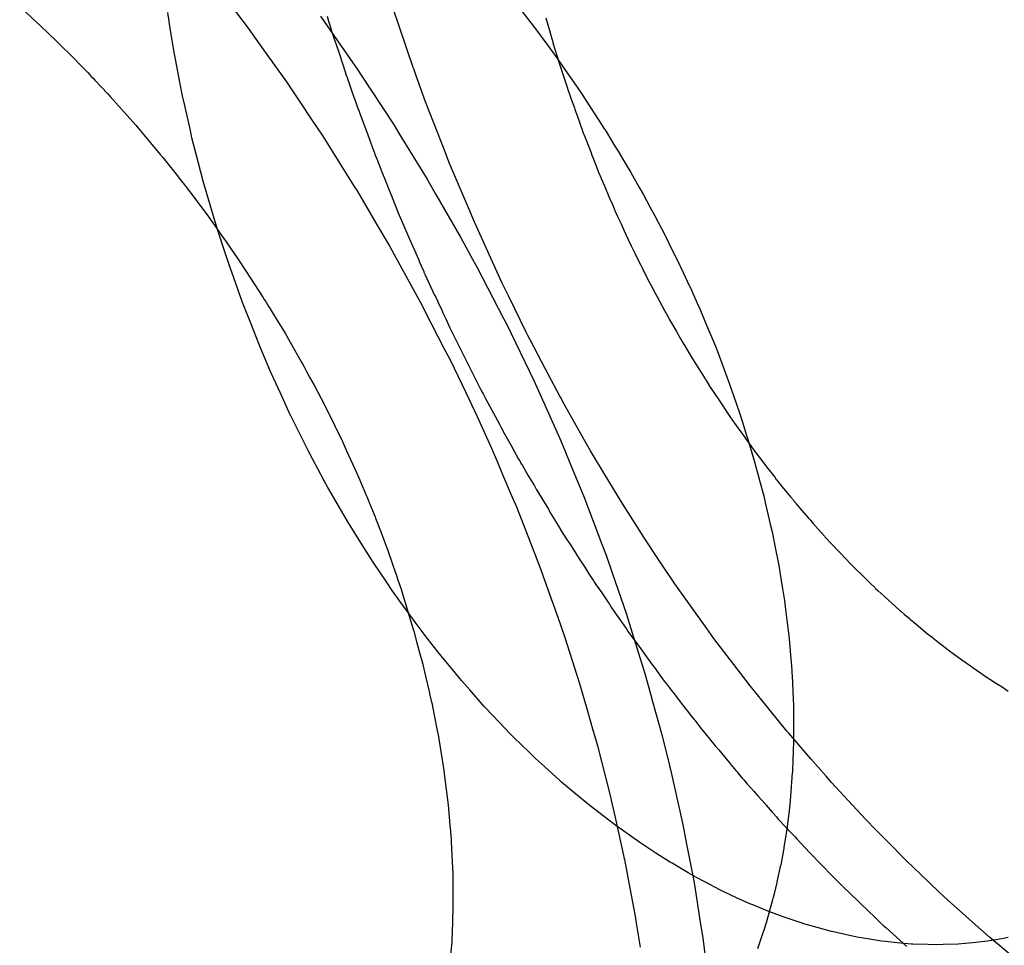
# Model space of a CAD drawing. Extents: x 2864 to 3764, y -1200 to 115.
# Drawn here: x 3412 to 3413, y -1077 to -1076 of the extents above; entities that cross this region are included whole.
import ezdxf

# ---------------------------------------------------------------- set-up
doc = ezdxf.new("R2010")
doc.units = 0
doc.header["$LTSCALE"] = 4
doc.linetypes.add('ISO-07___', pattern=[0.889, 0.127, -0.762])
doc.layers.add('__', color=7, linetype='CONTINUOUS')

# ---------------------------------------------------------------- blocks, each defined once
blk = doc.blocks.new('____-29')
at = {"layer": '__', "color": 4, "linetype": 'CONTINUOUS'}
for p, q in [((20.84797, -116.90229), (20.85227, -116.90797)), ((20.89395, -116.90467), (20.89589, -116.90713)), ((20.86342, -116.90611), (20.86595, -116.90975)), ((20.85227, -116.90797), (20.85414, -116.9106)), ((20.89589, -116.90713), (20.89613, -116.90746)), ((20.89613, -116.90746), (20.89847, -116.91063)), ((20.85414, -116.9106), (20.85517, -116.91204)), ((20.86595, -116.90975), (20.86915, -116.91434)), ((20.89848, -116.91064), (20.89989, -116.91256)), ((20.85517, -116.91204), (20.85816, -116.91624)), ((20.89989, -116.91256), (20.90067, -116.91369)), ((20.90067, -116.91369), (20.90077, -116.91383)), ((20.90077, -116.91383), (20.90302, -116.91708)), ((20.86915, -116.91434), (20.86962, -116.91505)), ((20.86962, -116.91505), (20.87309, -116.92037)), ((20.85816, -116.91624), (20.86043, -116.91963)), ((20.90302, -116.91708), (20.90369, -116.91806)), ((20.90369, -116.91806), (20.90488, -116.91989)), ((20.86043, -116.91963), (20.86206, -116.92206)), ((20.90488, -116.91989), (20.90518, -116.92036)), ((20.87309, -116.92037), (20.87466, -116.92276)), ((20.90518, -116.92036), (20.90725, -116.92355)), ((20.86206, -116.92206), (20.86376, -116.92461)), ((20.87466, -116.92276), (20.87558, -116.92426)), ((20.86376, -116.92461), (20.8664, -116.92883)), ((20.87558, -116.92426), (20.87989, -116.93128)), ((20.90725, -116.92355), (20.90731, -116.92363)), ((20.90731, -116.92363), (20.90884, -116.92615)), ((20.90884, -116.92615), (20.90932, -116.92694)), ((20.90932, -116.92694), (20.91059, -116.92903)), ((20.8664, -116.92883), (20.86863, -116.93237)), ((20.91059, -116.92903), (20.91128, -116.93024)), ((20.91128, -116.93024), (20.91253, -116.93245)), ((20.86863, -116.93237), (20.86907, -116.93308)), ((20.87989, -116.93128), (20.87995, -116.93138)), ((20.87995, -116.93138), (20.88124, -116.93362)), ((20.86907, -116.93308), (20.87207, -116.93819)), ((20.88124, -116.93362), (20.88502, -116.94019)), ((20.91253, -116.93245), (20.91317, -116.93356)), ((20.91317, -116.93356), (20.91372, -116.93453)), ((20.91372, -116.93453), (20.91429, -116.93561)), ((20.91429, -116.93561), (20.91498, -116.9369)), ((20.91498, -116.9369), (20.91665, -116.94005)), ((20.87207, -116.93819), (20.8741, -116.94164)), ((20.88502, -116.94019), (20.88621, -116.94238)), ((20.91665, -116.94005), (20.91674, -116.94024)), ((20.91674, -116.94024), (20.91759, -116.94198)), ((20.8741, -116.94164), (20.87479, -116.94289)), ((20.87479, -116.94289), (20.87743, -116.94768)), ((20.88621, -116.94238), (20.88662, -116.94311)), ((20.91759, -116.94198), (20.91839, -116.9436)), ((20.88662, -116.94311), (20.88757, -116.94486)), ((20.91839, -116.9436), (20.91939, -116.94563)), ((20.88757, -116.94486), (20.89166, -116.95273)), ((20.91939, -116.94563), (20.92, -116.94698)), ((20.92, -116.94698), (20.92064, -116.9484)), ((20.87743, -116.94768), (20.87886, -116.95029)), ((20.92064, -116.9484), (20.92153, -116.95036)), ((20.87886, -116.95029), (20.88051, -116.9535)), ((20.92153, -116.95036), (20.92195, -116.95127)), ((20.92195, -116.95127), (20.92298, -116.95376)), ((20.88051, -116.9535), (20.88246, -116.9573)), ((20.89166, -116.95273), (20.8921, -116.95359)), ((20.8921, -116.95359), (20.89636, -116.96239)), ((20.92298, -116.95376), (20.92343, -116.95486)), ((20.92343, -116.95486), (20.92433, -116.95701)), ((20.88246, -116.9573), (20.88335, -116.95903)), ((20.92433, -116.95701), (20.92438, -116.95717)), ((20.92438, -116.95717), (20.92474, -116.9581)), ((20.92474, -116.9581), (20.92567, -116.96059)), ((20.88335, -116.95903), (20.88582, -116.96417)), ((20.92567, -116.96059), (20.92653, -116.96286)), ((20.89636, -116.96239), (20.89638, -116.96243)), ((20.89638, -116.96243), (20.89744, -116.9648)), ((20.88582, -116.96417), (20.88718, -116.96701)), ((20.92653, -116.96286), (20.92693, -116.96403)), ((20.92693, -116.96403), (20.92713, -116.96463)), ((20.89744, -116.9648), (20.90034, -116.97127)), ((20.92713, -116.96463), (20.9281, -116.96747)), ((20.88718, -116.96701), (20.88758, -116.96785)), ((20.88758, -116.96785), (20.88975, -116.97266)), ((20.9281, -116.96747), (20.92852, -116.96872)), ((20.92852, -116.96872), (20.92919, -116.97092)), ((20.90034, -116.97127), (20.90074, -116.97223)), ((20.92919, -116.97092), (20.92927, -116.97119)), ((20.92927, -116.97119), (20.93023, -116.97434)), ((20.88975, -116.97266), (20.89072, -116.97492)), ((20.90074, -116.97223), (20.90236, -116.97614)), ((20.89072, -116.97492), (20.89152, -116.97681)), ((20.93023, -116.97434), (20.93027, -116.97447)), ((20.93027, -116.97447), (20.93113, -116.97767)), ((20.90236, -116.97614), (20.90405, -116.98022)), ((20.89152, -116.97681), (20.89301, -116.98032)), ((20.93113, -116.97767), (20.93114, -116.97773)), ((20.93114, -116.97773), (20.93179, -116.98011)), ((20.89301, -116.98032), (20.89365, -116.98181)), ((20.90405, -116.98022), (20.90475, -116.98208)), ((20.93179, -116.98011), (20.93197, -116.98088)), ((20.93197, -116.98088), (20.93202, -116.98111)), ((20.89365, -116.98181), (20.89519, -116.98573)), ((20.90475, -116.98208), (20.90683, -116.98755)), ((20.93202, -116.98111), (20.9328, -116.98446)), ((20.9328, -116.98446), (20.93308, -116.98566)), ((20.89519, -116.98573), (20.89555, -116.98666)), ((20.89555, -116.98666), (20.89722, -116.99093)), ((20.93308, -116.98566), (20.9334, -116.98724)), ((20.90683, -116.98755), (20.90747, -116.98924)), ((20.9334, -116.98724), (20.9335, -116.98778)), ((20.9335, -116.98778), (20.93416, -116.99109)), ((20.90747, -116.98924), (20.90841, -116.99198)), ((20.89722, -116.99093), (20.89923, -116.99655)), ((20.93416, -116.99109), (20.93417, -116.99113)), ((20.93417, -116.99113), (20.93455, -116.9935)), ((20.90841, -116.99198), (20.91061, -116.99834)), ((20.93455, -116.9935), (20.93469, -116.99436)), ((20.93469, -116.99436), (20.935, -116.99626)), ((20.89923, -116.99655), (20.89925, -116.99663)), ((20.89925, -116.99663), (20.90046, -117.00001)), ((20.935, -116.99626), (20.93517, -116.99761)), ((20.93517, -116.99761), (20.93543, -116.99968)), ((20.91061, -116.99834), (20.91083, -116.99905)), ((20.91083, -116.99905), (20.91171, -117.0019)), ((20.90046, -117.00001), (20.90114, -117.0021)), ((20.93543, -116.99968), (20.93557, -117.00085)), ((20.90114, -117.0021), (20.90255, -117.00647)), ((20.91171, -117.0019), (20.91346, -117.00751)), ((20.93557, -117.00085), (20.93567, -117.00164)), ((20.93567, -117.00164), (20.93577, -117.00274)), ((20.93577, -117.00274), (20.93588, -117.00405)), ((20.93588, -117.00405), (20.93613, -117.007)), ((20.90255, -117.00647), (20.90338, -117.00906)), ((20.91346, -117.00751), (20.91432, -117.01064)), ((20.93613, -117.007), (20.93614, -117.00724)), ((20.93614, -117.00724), (20.93622, -117.00879)), ((20.90338, -117.00906), (20.90455, -117.0131)), ((20.93622, -117.00879), (20.93629, -117.01039)), ((20.91432, -117.01064), (20.91465, -117.01183)), ((20.93629, -117.01039), (20.93638, -117.01236)), ((20.91465, -117.01183), (20.91601, -117.01675)), ((20.93638, -117.01236), (20.93638, -117.01352)), ((20.90455, -117.0131), (20.9055, -117.01639)), ((20.93638, -117.01352), (20.93639, -117.01476)), ((20.93639, -117.01476), (20.93639, -117.01663)), ((20.9055, -117.01639), (20.90599, -117.01807)), ((20.91601, -117.01675), (20.91724, -117.02161)), ((20.93639, -117.01663), (20.9364, -117.01766)), ((20.90599, -117.01807), (20.90613, -117.01864)), ((20.90613, -117.01864), (20.90809, -117.0263)), ((20.9364, -117.01766), (20.93632, -117.01971)), ((20.93632, -117.01971), (20.93629, -117.02062)), ((20.91724, -117.02161), (20.91726, -117.02174)), ((20.91726, -117.02174), (20.91739, -117.02229)), ((20.93629, -117.02062), (20.93621, -117.02276)), ((20.91739, -117.02229), (20.91926, -117.03056)), ((20.93615, -117.0235), (20.93597, -117.02572)), ((20.9362, -117.0228), (20.93615, -117.0235)), ((20.93621, -117.02276), (20.9362, -117.0228)), ((20.90809, -117.0263), (20.90828, -117.02705)), ((20.93597, -117.02572), (20.93581, -117.02773)), ((20.90828, -117.02705), (20.90887, -117.02969)), ((20.93581, -117.02773), (20.9357, -117.02864)), ((20.93564, -117.02908), (20.93534, -117.0315)), ((20.9357, -117.02864), (20.93564, -117.02908)), ((20.90887, -117.02969), (20.91027, -117.036)), ((20.91926, -117.03056), (20.91947, -117.03161)), ((20.91947, -117.03161), (20.91989, -117.0338)), ((20.93522, -117.03247), (20.93491, -117.0343)), ((20.93534, -117.0315), (20.93522, -117.03247)), ((20.91989, -117.0338), (20.92099, -117.03945)), ((20.93488, -117.03445), (20.93444, -117.03704)), ((20.93491, -117.0343), (20.93488, -117.03445)), ((20.91027, -117.036), (20.91031, -117.03617)), ((20.91031, -117.03617), (20.91115, -117.04062)), ((20.93387, -117.03962), (20.93443, -117.03706)), ((20.92099, -117.03945), (20.92131, -117.04141)), ((20.93346, -117.04147), (20.93384, -117.03973)), ((20.93384, -117.03973), (20.93387, -117.03962)), ((20.91115, -117.04062), (20.91196, -117.0449)), ((20.92131, -117.04141), (20.92191, -117.04515)), ((20.93327, -117.04214), (20.93346, -117.04147)), ((20.9325, -117.04495), (20.93321, -117.04237)), ((20.93321, -117.04237), (20.93327, -117.04214)), ((20.91196, -117.0449), (20.91214, -117.04598)), ((20.91214, -117.04598), (20.91275, -117.0497)), ((20.92191, -117.04515), (20.92242, -117.04829)), ((20.93186, -117.047), (20.93228, -117.04575)), ((20.93228, -117.04575), (20.9325, -117.04495)), ((20.93088, -117.04991), (20.9317, -117.04746)), ((20.9317, -117.04746), (20.93186, -117.047)), ((20.92242, -117.04829), (20.92278, -117.05114))]:
    blk.add_line(p, q, dxfattribs=at)
at = {"layer": '__', "color": 4, "linetype": 'ISO-07___'}
for p, q in [((20.81703, -116.90461), (20.81984, -116.90723)), ((20.87773, -116.91405), (20.87465, -116.90493)), ((20.8403, -116.90832), (20.83986, -116.90554)), ((20.86443, -116.90611), (20.86467, -116.9069)), ((20.89816, -116.90635), (20.89894, -116.90905)), ((20.81984, -116.90723), (20.81992, -116.9073)), ((20.81992, -116.9073), (20.82013, -116.9075)), ((20.82013, -116.9075), (20.82029, -116.90765)), ((20.82029, -116.90765), (20.82144, -116.90872)), ((20.86467, -116.9069), (20.86491, -116.90768)), ((20.86491, -116.90768), (20.86514, -116.90844)), ((20.82144, -116.90872), (20.82277, -116.91004)), ((20.8409, -116.91198), (20.8403, -116.90832)), ((20.86514, -116.90844), (20.86526, -116.90882)), ((20.86526, -116.90882), (20.86547, -116.90944)), ((20.86547, -116.90944), (20.86549, -116.90949)), ((20.86549, -116.90949), (20.86559, -116.90979)), ((20.89894, -116.90905), (20.8991, -116.90959)), ((20.8991, -116.90959), (20.89924, -116.91005)), ((20.82277, -116.91004), (20.82557, -116.91281)), ((20.86559, -116.90979), (20.86628, -116.91185)), ((20.89924, -116.91005), (20.89928, -116.91022)), ((20.89928, -116.91022), (20.89961, -116.91135)), ((20.84094, -116.9122), (20.8409, -116.91198)), ((20.84169, -116.91606), (20.84094, -116.9122)), ((20.86628, -116.91185), (20.86682, -116.91344)), ((20.89961, -116.91135), (20.89998, -116.9125)), ((20.89998, -116.9125), (20.9001, -116.91284)), ((20.82557, -116.91281), (20.82612, -116.91336)), ((20.82612, -116.91336), (20.82746, -116.91477)), ((20.86682, -116.91344), (20.86691, -116.91373)), ((20.86691, -116.91373), (20.8674, -116.9152)), ((20.8778, -116.91424), (20.87773, -116.91405)), ((20.9001, -116.91284), (20.90041, -116.91382)), ((20.90041, -116.91382), (20.90047, -116.91399)), ((20.90047, -116.91399), (20.90131, -116.9166)), ((20.82746, -116.91477), (20.82784, -116.91517)), ((20.82784, -116.91517), (20.82802, -116.91537)), ((20.82802, -116.91537), (20.82807, -116.91542)), ((20.82807, -116.91542), (20.8283, -116.91565)), ((20.8283, -116.91565), (20.82862, -116.91599)), ((20.8674, -116.9152), (20.86754, -116.9156)), ((20.86754, -116.9156), (20.86805, -116.91712)), ((20.87819, -116.91533), (20.8778, -116.91424)), ((20.87963, -116.91931), (20.87819, -116.91533)), ((20.82862, -116.91599), (20.83062, -116.9181)), ((20.84214, -116.91841), (20.84169, -116.91606)), ((20.86805, -116.91712), (20.86831, -116.91788)), ((20.90131, -116.9166), (20.90136, -116.91676)), ((20.90136, -116.91676), (20.90168, -116.91774)), ((20.83062, -116.9181), (20.83099, -116.91852)), ((20.83099, -116.91852), (20.83361, -116.92145)), ((20.84248, -116.91992), (20.84214, -116.91841)), ((20.86831, -116.91788), (20.86858, -116.91863)), ((20.86858, -116.91863), (20.86877, -116.91914)), ((20.90168, -116.91774), (20.90172, -116.91784)), ((20.90172, -116.91784), (20.90211, -116.91894)), ((20.84335, -116.92376), (20.84248, -116.91992)), ((20.86877, -116.91914), (20.86904, -116.91989)), ((20.86904, -116.91989), (20.8693, -116.92059)), ((20.88208, -116.92558), (20.87963, -116.91931)), ((20.90211, -116.91894), (20.90258, -116.92028)), ((20.83361, -116.92145), (20.83495, -116.92295)), ((20.8693, -116.92059), (20.86937, -116.92078)), ((20.86937, -116.92078), (20.86945, -116.92099)), ((20.86945, -116.92099), (20.87072, -116.92444)), ((20.90259, -116.9203), (20.90282, -116.92094)), ((20.90282, -116.92094), (20.903, -116.92144)), ((20.903, -116.92144), (20.9039, -116.92397)), ((20.83495, -116.92295), (20.83517, -116.92321)), ((20.83517, -116.92321), (20.83547, -116.92357)), ((20.83547, -116.92357), (20.83563, -116.92376)), ((20.83563, -116.92376), (20.83613, -116.92435)), ((20.83613, -116.92435), (20.83618, -116.92442)), ((20.83618, -116.92442), (20.83871, -116.92743)), ((20.8436, -116.92486), (20.84335, -116.92376)), ((20.87072, -116.92444), (20.87108, -116.92541)), ((20.9039, -116.92397), (20.90391, -116.92401)), ((20.90391, -116.92401), (20.90423, -116.92482)), ((20.8443, -116.92759), (20.8436, -116.92486)), ((20.87108, -116.92541), (20.87145, -116.92643)), ((20.88228, -116.9261), (20.88208, -116.92558)), ((20.88333, -116.92882), (20.88228, -116.9261)), ((20.90423, -116.92482), (20.9043, -116.925)), ((20.9043, -116.925), (20.90434, -116.92511)), ((20.90434, -116.92511), (20.90516, -116.9272)), ((20.83871, -116.92743), (20.83913, -116.92793)), ((20.84528, -116.93136), (20.8443, -116.92759)), ((20.87145, -116.92643), (20.87174, -116.92722)), ((20.87174, -116.92722), (20.87183, -116.92745)), ((20.87183, -116.92745), (20.87207, -116.92803)), ((20.90516, -116.9272), (20.9053, -116.92757)), ((20.9053, -116.92757), (20.90543, -116.92791)), ((20.83913, -116.92793), (20.84116, -116.93051)), ((20.87207, -116.92803), (20.87209, -116.92811)), ((20.87209, -116.92811), (20.87291, -116.93015)), ((20.88624, -116.93569), (20.88333, -116.92882)), ((20.90543, -116.92791), (20.90575, -116.92871)), ((20.90575, -116.92871), (20.9058, -116.92886)), ((20.9058, -116.92886), (20.90584, -116.92896)), ((20.90584, -116.92896), (20.90627, -116.93006)), ((20.84116, -116.93051), (20.84201, -116.93158)), ((20.87291, -116.93015), (20.87355, -116.93175)), ((20.90627, -116.93006), (20.9067, -116.93108)), ((20.84201, -116.93158), (20.84244, -116.93213)), ((20.84244, -116.93213), (20.84277, -116.93254)), ((20.84529, -116.93141), (20.84528, -116.93136)), ((20.8464, -116.9352), (20.84529, -116.93141)), ((20.87355, -116.93175), (20.8737, -116.93213)), ((20.8737, -116.93213), (20.87382, -116.93243)), ((20.9067, -116.93108), (20.90673, -116.93114)), ((20.90673, -116.93114), (20.90721, -116.93227)), ((20.90721, -116.93227), (20.90792, -116.93395)), ((20.84277, -116.93254), (20.84311, -116.93298)), ((20.84311, -116.93298), (20.84318, -116.93306)), ((20.84318, -116.93306), (20.84358, -116.93361)), ((20.84358, -116.93361), (20.84593, -116.93678)), ((20.87382, -116.93243), (20.87438, -116.93381)), ((20.87438, -116.93381), (20.87448, -116.93408)), ((20.84717, -116.93784), (20.8464, -116.9352)), ((20.87448, -116.93408), (20.87496, -116.93529)), ((20.87496, -116.93529), (20.87543, -116.93645)), ((20.90792, -116.93395), (20.90822, -116.93466)), ((20.90822, -116.93466), (20.90824, -116.9347)), ((20.90824, -116.9347), (20.9087, -116.93579)), ((20.84593, -116.93678), (20.8471, -116.93836)), ((20.87543, -116.93645), (20.87707, -116.94025)), ((20.88717, -116.93789), (20.88624, -116.93569)), ((20.9087, -116.93579), (20.90874, -116.93587)), ((20.90874, -116.93587), (20.90876, -116.93593)), ((20.90876, -116.93593), (20.90884, -116.93608)), ((20.90884, -116.93608), (20.90926, -116.937)), ((20.8471, -116.93836), (20.84823, -116.93999)), ((20.84755, -116.939), (20.84717, -116.93784)), ((20.88726, -116.9381), (20.88717, -116.93789)), ((20.89069, -116.94562), (20.88726, -116.9381)), ((20.90926, -116.937), (20.90973, -116.93803)), ((20.90973, -116.93803), (20.90978, -116.93812)), ((20.90978, -116.93812), (20.91029, -116.93923)), ((20.84877, -116.94275), (20.84755, -116.939)), ((20.84823, -116.93999), (20.8484, -116.94025)), ((20.91029, -116.93923), (20.91089, -116.94054)), ((20.8484, -116.94025), (20.84896, -116.94105)), ((20.84896, -116.94105), (20.84944, -116.94174)), ((20.87707, -116.94025), (20.87852, -116.9436)), ((20.91089, -116.94054), (20.91136, -116.94156)), ((20.84923, -116.94416), (20.84877, -116.94275)), ((20.84944, -116.94174), (20.84954, -116.94188)), ((20.84954, -116.94188), (20.85023, -116.94288)), ((20.85023, -116.94288), (20.85048, -116.94323)), ((20.91136, -116.94156), (20.91139, -116.94162)), ((20.91139, -116.94162), (20.91166, -116.94217)), ((20.91166, -116.94217), (20.91181, -116.94246)), ((20.91181, -116.94246), (20.9119, -116.94265)), ((20.9119, -116.94265), (20.91245, -116.94376)), ((20.85005, -116.94645), (20.84923, -116.94416)), ((20.85048, -116.94323), (20.8509, -116.94384)), ((20.8509, -116.94384), (20.85264, -116.94651)), ((20.87852, -116.9436), (20.87872, -116.94408)), ((20.87872, -116.94408), (20.87896, -116.94462)), ((20.91245, -116.94376), (20.91284, -116.94453)), ((20.91284, -116.94453), (20.91303, -116.94492)), ((20.87896, -116.94462), (20.87935, -116.94552)), ((20.87935, -116.94552), (20.87937, -116.94558)), ((20.87937, -116.94558), (20.87958, -116.94602)), ((20.87958, -116.94602), (20.88098, -116.94902)), ((20.8914, -116.94718), (20.89069, -116.94562)), ((20.91303, -116.94492), (20.91357, -116.946)), ((20.91357, -116.946), (20.91366, -116.94618)), ((20.85136, -116.95012), (20.85005, -116.94645)), ((20.85264, -116.94651), (20.85455, -116.94944)), ((20.89246, -116.94933), (20.8914, -116.94718)), ((20.91366, -116.94618), (20.91373, -116.94631)), ((20.91373, -116.94631), (20.91416, -116.94718)), ((20.91416, -116.94718), (20.91467, -116.94813)), ((20.88098, -116.94902), (20.88119, -116.94948)), ((20.91467, -116.94813), (20.91474, -116.94825)), ((20.91474, -116.94825), (20.91531, -116.94931)), ((20.85141, -116.95028), (20.85136, -116.95012)), ((20.85276, -116.95372), (20.85141, -116.95028)), ((20.85455, -116.94944), (20.85476, -116.94979)), ((20.85476, -116.94979), (20.85503, -116.95023)), ((20.85503, -116.95023), (20.85548, -116.95097)), ((20.88119, -116.94948), (20.88145, -116.95004)), ((20.88145, -116.95004), (20.88152, -116.95018)), ((20.88152, -116.95018), (20.88217, -116.95158)), ((20.89522, -116.95496), (20.89246, -116.94933)), ((20.91531, -116.94931), (20.91572, -116.95008)), ((20.91572, -116.95008), (20.91614, -116.95085)), ((20.85548, -116.95097), (20.85564, -116.95124)), ((20.85564, -116.95124), (20.85627, -116.95227)), ((20.88217, -116.95158), (20.88235, -116.95197)), ((20.88235, -116.95197), (20.88255, -116.95241)), ((20.91614, -116.95085), (20.91651, -116.95153)), ((20.91651, -116.95153), (20.91709, -116.95261)), ((20.85627, -116.95227), (20.85677, -116.95309)), ((20.85677, -116.95309), (20.85796, -116.95503)), ((20.88255, -116.95241), (20.88279, -116.95292)), ((20.88279, -116.95292), (20.88338, -116.95417)), ((20.91709, -116.95261), (20.91711, -116.95264)), ((20.91711, -116.95264), (20.91722, -116.95285)), ((20.91722, -116.95285), (20.91768, -116.95364)), ((20.91768, -116.95364), (20.91833, -116.95476)), ((20.85374, -116.95624), (20.85276, -116.95372)), ((20.85796, -116.95503), (20.85874, -116.9564)), ((20.88338, -116.95417), (20.88343, -116.95428)), ((20.88343, -116.95428), (20.88353, -116.9545)), ((20.88353, -116.9545), (20.88358, -116.95461)), ((20.88358, -116.95461), (20.88625, -116.95993)), ((20.89542, -116.95537), (20.89522, -116.95496)), ((20.91833, -116.95476), (20.91892, -116.95578)), ((20.85419, -116.95729), (20.85374, -116.95624)), ((20.85874, -116.9564), (20.86056, -116.9596)), ((20.89575, -116.95604), (20.89542, -116.95537)), ((20.89809, -116.96048), (20.89575, -116.95604)), ((20.91892, -116.95578), (20.91906, -116.95602)), ((20.91906, -116.95602), (20.91918, -116.95623)), ((20.91918, -116.95623), (20.91961, -116.95696)), ((20.85568, -116.96081), (20.85419, -116.95729)), ((20.91961, -116.95696), (20.92017, -116.95793)), ((20.92017, -116.95793), (20.92019, -116.95796)), ((20.92019, -116.95796), (20.92081, -116.95895)), ((20.86056, -116.9596), (20.86063, -116.95972)), ((20.86063, -116.95972), (20.8609, -116.96019)), ((20.92081, -116.95895), (20.92143, -116.95994)), ((20.85621, -116.96205), (20.85568, -116.96081)), ((20.8609, -116.96019), (20.86113, -116.96059)), ((20.86113, -116.96059), (20.86129, -116.96091)), ((20.86129, -116.96091), (20.86175, -116.96177)), ((20.88625, -116.95993), (20.88806, -116.96352)), ((20.90032, -116.9647), (20.89809, -116.96048)), ((20.92143, -116.95994), (20.92214, -116.96108)), ((20.92214, -116.96108), (20.92274, -116.96205)), ((20.85723, -116.96428), (20.85621, -116.96205)), ((20.86175, -116.96177), (20.86243, -116.96305)), ((20.92274, -116.96205), (20.9228, -116.96215)), ((20.9228, -116.96215), (20.92284, -116.96221)), ((20.92284, -116.96221), (20.92344, -116.96317)), ((20.85882, -116.96771), (20.85723, -116.96428)), ((20.86243, -116.96305), (20.86407, -116.96615)), ((20.88806, -116.96352), (20.88837, -116.96411)), ((20.88837, -116.96411), (20.8885, -116.96435)), ((20.92344, -116.96317), (20.92409, -116.96414)), ((20.92409, -116.96414), (20.92412, -116.96418)), ((20.92412, -116.96418), (20.92476, -116.96513)), ((20.8885, -116.96435), (20.88862, -116.96457)), ((20.88862, -116.96457), (20.8889, -116.96509)), ((20.8889, -116.96509), (20.89103, -116.96904)), ((20.90043, -116.9649), (20.90032, -116.9647)), ((20.90102, -116.96595), (20.90043, -116.9649)), ((20.92476, -116.96513), (20.92516, -116.96574)), ((20.92516, -116.96574), (20.92615, -116.96722)), ((20.86407, -116.96615), (20.8642, -116.96639)), ((20.8642, -116.96639), (20.86556, -116.96917)), ((20.90406, -116.97134), (20.90102, -116.96595)), ((20.92615, -116.96722), (20.92678, -116.96815)), ((20.85883, -116.96774), (20.85882, -116.96771)), ((20.86049, -116.97107), (20.85883, -116.96774)), ((20.92678, -116.96815), (20.92682, -116.96821)), ((20.92682, -116.96821), (20.92688, -116.96831)), ((20.92688, -116.96831), (20.92755, -116.96924)), ((20.86556, -116.96917), (20.86576, -116.96957)), ((20.86576, -116.96957), (20.86585, -116.96976)), ((20.86585, -116.96976), (20.86634, -116.97074)), ((20.89103, -116.96904), (20.89126, -116.96946)), ((20.89126, -116.96946), (20.89183, -116.97053)), ((20.92755, -116.96924), (20.92822, -116.97018)), ((20.92822, -116.97018), (20.92867, -116.9708)), ((20.86162, -116.97333), (20.86049, -116.97107)), ((20.86634, -116.97074), (20.86665, -116.97139)), ((20.86665, -116.97139), (20.86681, -116.97171)), ((20.86681, -116.97171), (20.86745, -116.97313)), ((20.89183, -116.97053), (20.89281, -116.97233)), ((20.90508, -116.97315), (20.90406, -116.97134)), ((20.92867, -116.9708), (20.92888, -116.97109)), ((20.92888, -116.97109), (20.92904, -116.97132)), ((20.92904, -116.97132), (20.9295, -116.97197)), ((20.8622, -116.97441), (20.86162, -116.97333)), ((20.86745, -116.97313), (20.86899, -116.97651)), ((20.89281, -116.97233), (20.89399, -116.97442)), ((20.90571, -116.9742), (20.90508, -116.97315)), ((20.9295, -116.97197), (20.93031, -116.97308)), ((20.93031, -116.97308), (20.93042, -116.97324)), ((20.93042, -116.97324), (20.93112, -116.97416)), ((20.86396, -116.97769), (20.8622, -116.97441)), ((20.89399, -116.97442), (20.89415, -116.97469)), ((20.89415, -116.97469), (20.89434, -116.97503)), ((20.90718, -116.97664), (20.90571, -116.9742)), ((20.93112, -116.97416), (20.93131, -116.97441)), ((20.93131, -116.97441), (20.93244, -116.97588)), ((20.89434, -116.97503), (20.89444, -116.9752)), ((20.89444, -116.9752), (20.89457, -116.97542)), ((20.89457, -116.97542), (20.8954, -116.9769)), ((20.93244, -116.97588), (20.93269, -116.9762)), ((20.93269, -116.9762), (20.93348, -116.97724)), ((20.86458, -116.97883), (20.86396, -116.97769)), ((20.86899, -116.97651), (20.86935, -116.97731)), ((20.86935, -116.97731), (20.87003, -116.97893)), ((20.8954, -116.9769), (20.89641, -116.97857)), ((20.91005, -116.9814), (20.90718, -116.97664)), ((20.93348, -116.97724), (20.93373, -116.97756)), ((20.93373, -116.97756), (20.93377, -116.97761)), ((20.93377, -116.97761), (20.93402, -116.97794)), ((20.93402, -116.97794), (20.93459, -116.97863)), ((20.86579, -116.98091), (20.86458, -116.97883)), ((20.87003, -116.97893), (20.87011, -116.97913)), ((20.87011, -116.97913), (20.87043, -116.97991)), ((20.89641, -116.97857), (20.89653, -116.97877)), ((20.89653, -116.97877), (20.89671, -116.97907)), ((20.89671, -116.97907), (20.8979, -116.98106)), ((20.93459, -116.97863), (20.93541, -116.97963)), ((20.86765, -116.98412), (20.86579, -116.98091)), ((20.87043, -116.97991), (20.87056, -116.98021)), ((20.87056, -116.98021), (20.87077, -116.98072)), ((20.87077, -116.98072), (20.87094, -116.98114)), ((20.93541, -116.97963), (20.93592, -116.98024)), ((20.93592, -116.98024), (20.93636, -116.98078)), ((20.93636, -116.98078), (20.93651, -116.98097)), ((20.93651, -116.98097), (20.93678, -116.98129)), ((20.87094, -116.98114), (20.8717, -116.98295)), ((20.8979, -116.98106), (20.89857, -116.98217)), ((20.89857, -116.98217), (20.89882, -116.9826)), ((20.91124, -116.98325), (20.91005, -116.9814)), ((20.93678, -116.98129), (20.93682, -116.98134)), ((20.93682, -116.98134), (20.93768, -116.98238)), ((20.93768, -116.98238), (20.9387, -116.98354)), ((20.8717, -116.98295), (20.87184, -116.98332)), ((20.87184, -116.98332), (20.87193, -116.98356)), ((20.87193, -116.98356), (20.87276, -116.98575)), ((20.89882, -116.9826), (20.89959, -116.98387)), ((20.89959, -116.98387), (20.89988, -116.98437)), ((20.91368, -116.98704), (20.91124, -116.98325)), ((20.9387, -116.98354), (20.93893, -116.9838)), ((20.93893, -116.9838), (20.93899, -116.98387)), ((20.93899, -116.98387), (20.93941, -116.98434)), ((20.86773, -116.98425), (20.86765, -116.98412)), ((20.8696, -116.98724), (20.86773, -116.98425)), ((20.89988, -116.98437), (20.90037, -116.98517)), ((20.90037, -116.98517), (20.90041, -116.98524)), ((20.90041, -116.98524), (20.90056, -116.98548)), ((20.90056, -116.98548), (20.90139, -116.98677)), ((20.93941, -116.98434), (20.94019, -116.98523)), ((20.94019, -116.98523), (20.94115, -116.98631)), ((20.87276, -116.98575), (20.87313, -116.98674)), ((20.87313, -116.98674), (20.8734, -116.98744)), ((20.90139, -116.98677), (20.90151, -116.98696)), ((20.90151, -116.98696), (20.90207, -116.98782)), ((20.91523, -116.98945), (20.91368, -116.98704)), ((20.94115, -116.98631), (20.94123, -116.98641)), ((20.94123, -116.98641), (20.94139, -116.98659)), ((20.94139, -116.98659), (20.94214, -116.98738)), ((20.87107, -116.98958), (20.8696, -116.98724)), ((20.8734, -116.98744), (20.87375, -116.98837)), ((20.87375, -116.98837), (20.87386, -116.98867)), ((20.90207, -116.98782), (20.90233, -116.98823)), ((20.90233, -116.98823), (20.90334, -116.9898)), ((20.94214, -116.98738), (20.94249, -116.98775)), ((20.94249, -116.98775), (20.94322, -116.98852)), ((20.94322, -116.98852), (20.94351, -116.98883)), ((20.87157, -116.99034), (20.87107, -116.98958)), ((20.87386, -116.98867), (20.87438, -116.99018)), ((20.90334, -116.9898), (20.90418, -116.99112)), ((20.917, -116.99206), (20.91523, -116.98945)), ((20.94351, -116.98883), (20.94444, -116.98981)), ((20.94444, -116.98981), (20.94517, -116.99058)), ((20.87361, -116.99337), (20.87157, -116.99034)), ((20.87438, -116.99018), (20.87459, -116.9908)), ((20.87459, -116.9908), (20.87518, -116.99252)), ((20.90418, -116.99112), (20.90481, -116.9921)), ((20.94517, -116.99058), (20.94581, -116.9912)), ((20.94581, -116.9912), (20.94584, -116.99124)), ((20.94584, -116.99124), (20.94717, -116.99254)), ((20.87518, -116.99252), (20.87537, -116.99309)), ((20.87537, -116.99309), (20.87556, -116.99363)), ((20.90481, -116.9921), (20.90553, -116.99322)), ((20.91705, -116.99214), (20.917, -116.99206)), ((20.9181, -116.99368), (20.91705, -116.99214)), ((20.94717, -116.99254), (20.94762, -116.99298)), ((20.94762, -116.99298), (20.94814, -116.99349)), ((20.8745, -116.9947), (20.87361, -116.99337)), ((20.87556, -116.99363), (20.87585, -116.99447)), ((20.87585, -116.99447), (20.87623, -116.99572)), ((20.90553, -116.99322), (20.90557, -116.99328)), ((20.90557, -116.99328), (20.90563, -116.99337)), ((20.90563, -116.99337), (20.90579, -116.9936)), ((20.90579, -116.9936), (20.90601, -116.99392)), ((20.90601, -116.99392), (20.90608, -116.99402)), ((20.90608, -116.99402), (20.90691, -116.99523)), ((20.92301, -117.00057), (20.9181, -116.99368)), ((20.94814, -116.99349), (20.94897, -116.9943)), ((20.94897, -116.9943), (20.94903, -116.99436)), ((20.94903, -116.99436), (20.94943, -116.99473)), ((20.87568, -116.99633), (20.8745, -116.9947)), ((20.87623, -116.99572), (20.87664, -116.99707)), ((20.90691, -116.99523), (20.90785, -116.99661)), ((20.94943, -116.99473), (20.95039, -116.99559)), ((20.95039, -116.99559), (20.9505, -116.9957)), ((20.9505, -116.9957), (20.95212, -116.99717)), ((20.87776, -116.99923), (20.87568, -116.99633)), ((20.87664, -116.99707), (20.87728, -116.99915)), ((20.90785, -116.99661), (20.90799, -116.99681)), ((20.90799, -116.99681), (20.90828, -116.99724)), ((20.90828, -116.99724), (20.90885, -116.99807)), ((20.95212, -116.99717), (20.95282, -116.99781)), ((20.87728, -116.99915), (20.87764, -117.00032)), ((20.90885, -116.99807), (20.90921, -116.99861)), ((20.90921, -116.99861), (20.90969, -116.9993)), ((20.95282, -116.99781), (20.95289, -116.99786)), ((20.95289, -116.99786), (20.95298, -116.99795)), ((20.95298, -116.99795), (20.95343, -116.99832)), ((20.95343, -116.99832), (20.95426, -116.99902)), ((20.95426, -116.99902), (20.95442, -116.99915)), ((20.95442, -116.99915), (20.95532, -116.9999)), ((20.87764, -117.00032), (20.87768, -117.00049)), ((20.87768, -117.00049), (20.87781, -117.00095)), ((20.87802, -116.99958), (20.87776, -116.99923)), ((20.8799, -117.00203), (20.87802, -116.99958)), ((20.90969, -116.9993), (20.90986, -116.99955)), ((20.90986, -116.99955), (20.91067, -117.00073)), ((20.91067, -117.00073), (20.91089, -117.00105)), ((20.92372, -117.00157), (20.92301, -117.00057)), ((20.95532, -116.9999), (20.95705, -117.00136)), ((20.87781, -117.00095), (20.87829, -117.00275)), ((20.88157, -117.0042), (20.8799, -117.00203)), ((20.91089, -117.00105), (20.91176, -117.00224)), ((20.91176, -117.00224), (20.91256, -117.00333)), ((20.9241, -117.00207), (20.92372, -117.00157)), ((20.92923, -117.0088), (20.9241, -117.00207)), ((20.95705, -117.00136), (20.95757, -117.00176)), ((20.95757, -117.00176), (20.95776, -117.00191)), ((20.95776, -117.00191), (20.95791, -117.00202)), ((20.95791, -117.00202), (20.95813, -117.00219)), ((20.95813, -117.00219), (20.9584, -117.0024)), ((20.87829, -117.00275), (20.8786, -117.00389)), ((20.91256, -117.00333), (20.91335, -117.00443)), ((20.9584, -117.0024), (20.95908, -117.00293)), ((20.95908, -117.00293), (20.96024, -117.00382)), ((20.8786, -117.00389), (20.87885, -117.0048)), ((20.87885, -117.0048), (20.87919, -117.00605)), ((20.88205, -117.00478), (20.88157, -117.0042)), ((20.88423, -117.00744), (20.88205, -117.00478)), ((20.91335, -117.00443), (20.91356, -117.00472)), ((20.91356, -117.00472), (20.91361, -117.00478)), ((20.91361, -117.00478), (20.91382, -117.00507)), ((20.91382, -117.00507), (20.91386, -117.00512)), ((20.91386, -117.00512), (20.91465, -117.0062)), ((20.96024, -117.00382), (20.96124, -117.00458)), ((20.96124, -117.00458), (20.96273, -117.00564)), ((20.87919, -117.00605), (20.8792, -117.00609)), ((20.8792, -117.00609), (20.87947, -117.00726)), ((20.91465, -117.0062), (20.91492, -117.00657)), ((20.91492, -117.00657), (20.91551, -117.00738)), ((20.96273, -117.00564), (20.96297, -117.00581)), ((20.96297, -117.00581), (20.96303, -117.00586)), ((20.96303, -117.00586), (20.96315, -117.00594)), ((20.96315, -117.00594), (20.96382, -117.00641)), ((20.96382, -117.00641), (20.96388, -117.00645)), ((20.96388, -117.00645), (20.96522, -117.0074)), ((20.87947, -117.00726), (20.87962, -117.00789)), ((20.87962, -117.00789), (20.88023, -117.0105)), ((20.88518, -117.00859), (20.88423, -117.00744)), ((20.91551, -117.00738), (20.91645, -117.00866)), ((20.96522, -117.0074), (20.96549, -117.0076)), ((20.96549, -117.0076), (20.96771, -117.00903)), ((20.88645, -117.01003), (20.88518, -117.00859)), ((20.91645, -117.00866), (20.91695, -117.00931)), ((20.91695, -117.00931), (20.9174, -117.00989)), ((20.92949, -117.00914), (20.92923, -117.0088)), ((20.93149, -117.0116), (20.92949, -117.00914)), ((20.96771, -117.00903), (20.96831, -117.00942)), ((20.96831, -117.00942), (20.96855, -117.00957)), ((20.96855, -117.00957), (20.96952, -117.0102)), ((20.88023, -117.0105), (20.88026, -117.01061)), ((20.88026, -117.01061), (20.88052, -117.01171)), ((20.88868, -117.01256), (20.88645, -117.01003)), ((20.9174, -117.00989), (20.91757, -117.01011)), ((20.91757, -117.01011), (20.91803, -117.0107)), ((20.91803, -117.0107), (20.91834, -117.0111)), ((20.91834, -117.0111), (20.91876, -117.01165)), ((20.88052, -117.01171), (20.88058, -117.01203)), ((20.88058, -117.01203), (20.88096, -117.01393)), ((20.88888, -117.01278), (20.88868, -117.01256)), ((20.89096, -117.01498), (20.88888, -117.01278)), ((20.91876, -117.01165), (20.91928, -117.01231)), ((20.91928, -117.01231), (20.9198, -117.01298)), ((20.93538, -117.0164), (20.93149, -117.0116)), ((20.88096, -117.01393), (20.88143, -117.01629)), ((20.9198, -117.01298), (20.91985, -117.01304)), ((20.91985, -117.01304), (20.92008, -117.01334)), ((20.92008, -117.01334), (20.92052, -117.0139)), ((20.92052, -117.0139), (20.92104, -117.01458)), ((20.89268, -117.01678), (20.89096, -117.01498)), ((20.92104, -117.01458), (20.92114, -117.0147)), ((20.92114, -117.0147), (20.92219, -117.01606)), ((20.88143, -117.01629), (20.88161, -117.01722)), ((20.88162, -117.01724), (20.88215, -117.02051)), ((20.89326, -117.01736), (20.89268, -117.01678)), ((20.8956, -117.01964), (20.89326, -117.01736)), ((20.92219, -117.01606), (20.92228, -117.01616)), ((20.92228, -117.01616), (20.92298, -117.01701)), ((20.92298, -117.01701), (20.92325, -117.01734)), ((20.92325, -117.01734), (20.92344, -117.01756)), ((20.93565, -117.01671), (20.93538, -117.0164)), ((20.93907, -117.02066), (20.93565, -117.01671)), ((20.92344, -117.01756), (20.92432, -117.01863)), ((20.92432, -117.01863), (20.92485, -117.01926)), ((20.89658, -117.0206), (20.8956, -117.01964)), ((20.92485, -117.01926), (20.92579, -117.02041)), ((20.92579, -117.02041), (20.92649, -117.02126)), ((20.88215, -117.02051), (20.88219, -117.02078)), ((20.88219, -117.02078), (20.88225, -117.02116)), ((20.88225, -117.02116), (20.88229, -117.02142)), ((20.88229, -117.02142), (20.88246, -117.02247)), ((20.89796, -117.02185), (20.89658, -117.0206)), ((20.90035, -117.02401), (20.89796, -117.02185)), ((20.92649, -117.02126), (20.92667, -117.02147)), ((20.92667, -117.02147), (20.92676, -117.02158)), ((20.92676, -117.02158), (20.92699, -117.02186)), ((20.92699, -117.02186), (20.92748, -117.02245)), ((20.9414, -117.02335), (20.93907, -117.02066)), ((20.88246, -117.02247), (20.88262, -117.02377)), ((20.92748, -117.02245), (20.92767, -117.02267)), ((20.92767, -117.02267), (20.92813, -117.02323)), ((20.92813, -117.02323), (20.92847, -117.02362)), ((20.94227, -117.02429), (20.9414, -117.02335)), ((20.88262, -117.02377), (20.88303, -117.027)), ((20.90061, -117.02425), (20.90035, -117.02401)), ((20.90277, -117.02605), (20.90061, -117.02425)), ((20.92847, -117.02362), (20.92872, -117.0239)), ((20.92872, -117.0239), (20.92919, -117.02444)), ((20.92919, -117.02444), (20.9303, -117.0257)), ((20.94684, -117.02925), (20.94227, -117.02429)), ((20.90477, -117.02772), (20.90277, -117.02605)), ((20.9303, -117.0257), (20.93051, -117.02594)), ((20.93051, -117.02594), (20.93087, -117.02634)), ((20.93087, -117.02634), (20.93204, -117.02767)), ((20.88303, -117.027), (20.88313, -117.02782)), ((20.88313, -117.02782), (20.88334, -117.0302)), ((20.90522, -117.02807), (20.90477, -117.02772)), ((20.9077, -117.02997), (20.90522, -117.02807)), ((20.93204, -117.02767), (20.93212, -117.02777)), ((20.93212, -117.02777), (20.93216, -117.02781)), ((20.93216, -117.02781), (20.93309, -117.02886)), ((20.93309, -117.02886), (20.93325, -117.02904)), ((20.93325, -117.02904), (20.93375, -117.02961)), ((20.94753, -117.03), (20.94684, -117.02925)), ((20.88334, -117.0302), (20.8834, -117.03093)), ((20.8834, -117.03093), (20.88344, -117.03141)), ((20.90897, -117.03094), (20.9077, -117.02997)), ((20.91019, -117.0318), (20.90897, -117.03094)), ((20.93375, -117.02961), (20.93404, -117.02994)), ((20.93404, -117.02994), (20.93425, -117.03018)), ((20.93425, -117.03018), (20.935, -117.03097)), ((20.935, -117.03097), (20.93536, -117.03136)), ((20.94905, -117.03155), (20.94753, -117.03)), ((20.88344, -117.03141), (20.88344, -117.03145)), ((20.88344, -117.03145), (20.88346, -117.03161)), ((20.88346, -117.03161), (20.88349, -117.03195)), ((20.88349, -117.03195), (20.88359, -117.0331)), ((20.91268, -117.03355), (20.91019, -117.0318)), ((20.93536, -117.03136), (20.93553, -117.03153)), ((20.93553, -117.03153), (20.93662, -117.03269)), ((20.95081, -117.03334), (20.94905, -117.03155)), ((20.88359, -117.0331), (20.8836, -117.03339)), ((20.8836, -117.03339), (20.88375, -117.03654)), ((20.91314, -117.03388), (20.91268, -117.03355)), ((20.91517, -117.03518), (20.91314, -117.03388)), ((20.93662, -117.03269), (20.93683, -117.03292)), ((20.93683, -117.03292), (20.93891, -117.03513)), ((20.95379, -117.03636), (20.95081, -117.03334)), ((20.91728, -117.03654), (20.91517, -117.03518)), ((20.93891, -117.03513), (20.93976, -117.03603)), ((20.88375, -117.03654), (20.88383, -117.03835)), ((20.91765, -117.03676), (20.91728, -117.03654)), ((20.92014, -117.03821), (20.91765, -117.03676)), ((20.93976, -117.03603), (20.93985, -117.03613)), ((20.93985, -117.03613), (20.94058, -117.0369)), ((20.94058, -117.0369), (20.9425, -117.03884)), ((20.95598, -117.03845), (20.95379, -117.03636)), ((20.88383, -117.03835), (20.88384, -117.03967)), ((20.9214, -117.03895), (20.92014, -117.03821)), ((20.95887, -117.0412), (20.95598, -117.03845)), ((20.88384, -117.03967), (20.88384, -117.0403)), ((20.92263, -117.03959), (20.9214, -117.03895)), ((20.92512, -117.04089), (20.92263, -117.03959)), ((20.94251, -117.03885), (20.94396, -117.04031)), ((20.88384, -117.0403), (20.88385, -117.04153)), ((20.88385, -117.04153), (20.88385, -117.04157)), ((20.88385, -117.04157), (20.88385, -117.04161)), ((20.88385, -117.04161), (20.88386, -117.04279)), ((20.92551, -117.0411), (20.92512, -117.04089)), ((20.92761, -117.04207), (20.92551, -117.0411)), ((20.94397, -117.04032), (20.9464, -117.04265)), ((20.96015, -117.04242), (20.95887, -117.0412)), ((20.88386, -117.04279), (20.88386, -117.04358)), ((20.92964, -117.04301), (20.92761, -117.04207)), ((20.9301, -117.04319), (20.92964, -117.04301)), ((20.93259, -117.04419), (20.9301, -117.04319)), ((20.9464, -117.04265), (20.94679, -117.04303)), ((20.94679, -117.04303), (20.94891, -117.04506)), ((20.96297, -117.04493), (20.96015, -117.04242)), ((20.88386, -117.04358), (20.88378, -117.04586)), ((20.93379, -117.04467), (20.93259, -117.04419)), ((20.93508, -117.04511), (20.93379, -117.04467)), ((20.88378, -117.04586), (20.88367, -117.04876)), ((20.93757, -117.04596), (20.93508, -117.04511)), ((20.93799, -117.0461), (20.93757, -117.04596)), ((20.94005, -117.04668), (20.93799, -117.0461)), ((20.94891, -117.04506), (20.949, -117.04514)), ((20.949, -117.04514), (20.95018, -117.04628)), ((20.95019, -117.04629), (20.95032, -117.04641)), ((20.96305, -117.045), (20.96297, -117.04493)), ((20.96663, -117.04818), (20.96305, -117.045)), ((20.94224, -117.04729), (20.94005, -117.04668)), ((20.94254, -117.04735), (20.94224, -117.04729)), ((20.94503, -117.04789), (20.94254, -117.04735)), ((20.95032, -117.04641), (20.95061, -117.04667)), ((20.95061, -117.04667), (20.95386, -117.04958)), ((20.88366, -117.04891), (20.8835, -117.0509)), ((20.88367, -117.04876), (20.88366, -117.04891)), ((20.94646, -117.0482), (20.94503, -117.04789)), ((20.94751, -117.04836), (20.94646, -117.0482)), ((20.94996, -117.04875), (20.94751, -117.04836)), ((20.95058, -117.04884), (20.94996, -117.04875)), ((20.95238, -117.04901), (20.95058, -117.04884)), ((20.95459, -117.04922), (20.95238, -117.04901)), ((20.95478, -117.04923), (20.95459, -117.04922)), ((20.95714, -117.0493), (20.95478, -117.04923)), ((20.95849, -117.04934), (20.95714, -117.0493)), ((20.95947, -117.04931), (20.95849, -117.04934)), ((20.96178, -117.04923), (20.95947, -117.04931)), ((20.9623, -117.04921), (20.96178, -117.04923)), ((20.96405, -117.04903), (20.9623, -117.04921)), ((20.96582, -117.04885), (20.96405, -117.04903)), ((20.9663, -117.04877), (20.96582, -117.04885)), ((20.96851, -117.04839), (20.9663, -117.04877)), ((20.97016, -117.05116), (20.96663, -117.04818)), ((20.9695, -117.04822), (20.96851, -117.04839))]:
    blk.add_line(p, q, dxfattribs=at)

msp = doc.modelspace()

# ---------------------------------------------------------------- block references
at = {"layer": '__', "color": 1, "xscale": 4, "yscale": 4, "zscale": 4}
msp.add_blockref('____-29', (3329.13129, -608.44306), dxfattribs=at)

doc.saveas('drawing.dxf')
